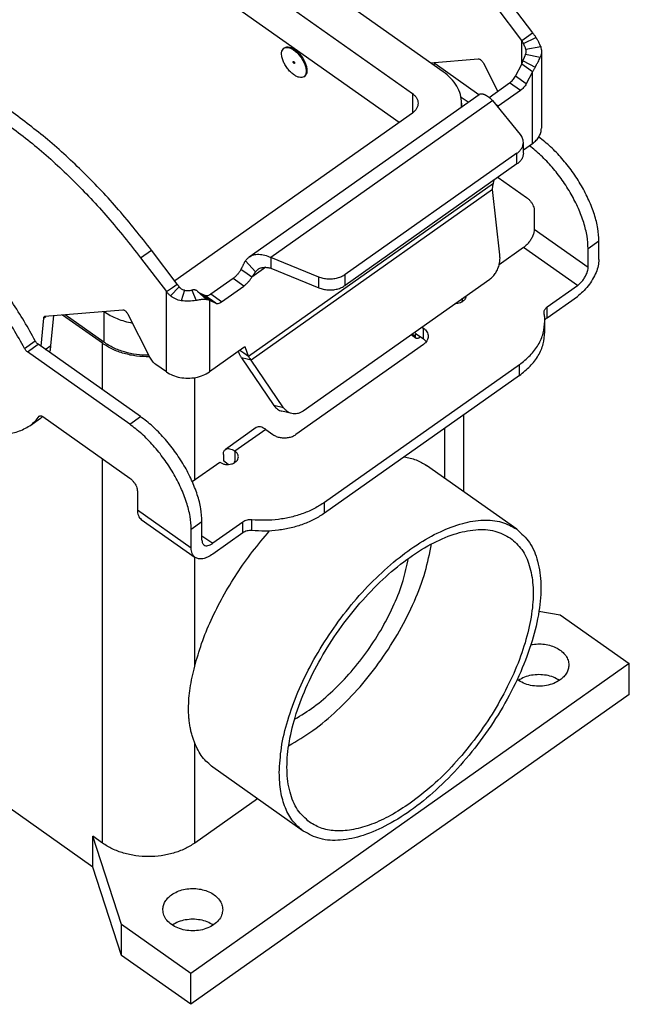
# Model space of a CAD drawing. Units: millimetres. Extents: x -67 to 230, y 259 to 469.
# Drawn here: x 181 to 209, y 328 to 373 of the extents above; entities that cross this region are included whole.
import ezdxf

# ---------------------------------------------------------------- set-up
doc = ezdxf.new("R2010")
doc.units = ezdxf.units.MM

# ---------------------------------------------------------------- blocks, each defined once
blk = doc.blocks.new('M7APE_10_32__2', base_point=(311.383, 656.202))
at = {"color": 7, "linetype": 'Continuous'}
for p, q in [((400.69, 741.97), (359.678, 770.97)), ((356.85, 768.97), (397.862, 739.97)), ((396.634, 737.303), (356.85, 765.435)), ((406.542, 748.664), (408.904, 745.546)), ((407.914, 744.846), (405.552, 747.964)), ((408.35, 745.154), (408.904, 745.546)), ((407.914, 744.846), (408.35, 745.154)), ((407.914, 742.661), (407.914, 744.846)), ((408.07, 744.563), (409.216, 745.132)), ((386.049, 744.127), (386.119, 744.177)), ((408.273, 743.572), (409.621, 743.305)), ((408.29, 744.058), (409.655, 744.277)), ((409.724, 743.838), (409.724, 736.767)), ((399.531, 742.79), (403.9, 743.156)), ((399.948, 742.703), (399.801, 742.599)), ((403.97, 739.859), (399.948, 742.703)), ((404.397, 742.747), (405.707, 740.164)), ((407.341, 741.571), (407.914, 742.661)), ((408.35, 742.353), (407.914, 742.661)), ((408.037, 742.985), (409.149, 742.383)), ((408.904, 741.961), (408.331, 740.871)), ((408.904, 741.961), (408.35, 742.353)), ((408.904, 735.367), (408.904, 741.961)), ((387.896, 741.514), (387.967, 741.564)), ((404.92, 739.607), (406.799, 740.936)), ((407.789, 740.236), (406.799, 740.936)), ((408.331, 740.871), (407.341, 741.571)), ((382.866, 724.936), (403.991, 739.874)), ((397.862, 739.97), (397.862, 738.17)), ((407.789, 740.236), (405.746, 738.791)), ((405.243, 739.31), (384.847, 724.888)), ((402.98, 739.159), (402.338, 739.613)), ((402.389, 739.07), (402.389, 738.741)), ((407.797, 736.182), (405.243, 739.31)), ((405.746, 738.791), (405.559, 738.923)), ((397.862, 738.17), (376.023, 722.728)), ((408.065, 734.485), (408.065, 735.475)), ((408.065, 734.774), (408.904, 735.367)), ((407.479, 734.475), (391.685, 723.306)), ((407.479, 733.485), (407.479, 734.475)), ((407.479, 733.485), (391.685, 722.316)), ((382.795, 715.802), (405.315, 731.726)), ((405.315, 731.726), (405.376, 731.997)), ((405.742, 732.256), (408.362, 730.403)), ((405.241, 731.124), (383.055, 715.436)), ((405.905, 725.131), (405.241, 731.124)), ((409.069, 729.196), (409.069, 727.487)), ((409.069, 727.487), (414.019, 723.987)), ((415.009, 726.396), (414.019, 725.696)), ((415.009, 724.687), (415.009, 726.396)), ((372.883, 724.864), (373.873, 725.564)), ((376.236, 722.446), (373.873, 725.564)), ((408.079, 725.797), (405.836, 724.211)), ((413.029, 722.297), (408.079, 725.797)), ((414.019, 723.987), (414.019, 725.696)), ((372.883, 724.864), (375.246, 721.746)), ((383.447, 723.57), (382.515, 724.563)), ((384.847, 724.888), (384.847, 724.333)), ((389.271, 723.082), (384.847, 724.888)), ((382.667, 723.375), (382.108, 723.771)), ((384.387, 723.983), (383.098, 723.071)), ((384.847, 724.333), (384.847, 723.898)), ((384.847, 723.898), (389.271, 722.092)), ((381.374, 722.958), (379.331, 721.513)), ((382.364, 722.258), (381.374, 722.958)), ((383.098, 723.071), (382.667, 723.375)), ((387.832, 710.774), (404.982, 722.901)), ((389.271, 722.092), (389.271, 723.082)), ((391.685, 722.316), (391.685, 723.306)), ((375.246, 721.746), (375.8, 722.138)), ((375.246, 714.367), (375.246, 721.746)), ((376.422, 722.184), (375.617, 721.374)), ((375.8, 722.138), (376.236, 722.446)), ((376.916, 721.873), (376.606, 720.908)), ((377.603, 721.885), (377.98, 720.932)), ((378.109, 721.769), (378.112, 721.766)), ((378.112, 721.766), (378.927, 721.013)), ((380.321, 720.813), (382.364, 722.258)), ((410.26, 720.339), (413.029, 722.297)), ((378.79, 721.383), (378.257, 721.641)), ((378.427, 721.511), (378.651, 721.353)), ((378.651, 721.353), (379.206, 720.961)), ((379.78, 720.683), (378.79, 721.383)), ((379.206, 720.961), (379.206, 714.367)), ((379.206, 720.961), (379.78, 720.683)), ((380.321, 720.813), (379.331, 721.513)), ((402.481, 720.849), (402.481, 721.133)), ((410.26, 719.349), (413.029, 721.307)), ((371.232, 720.056), (364.08, 719.456)), ((369.507, 719.912), (369.507, 717.092)), ((410.26, 719.349), (410.26, 720.339)), ((363.948, 719.304), (363.707, 716.729)), ((363.948, 719.304), (364.174, 719.464)), ((364.639, 716.801), (364.893, 719.524)), ((369.365, 716.992), (365.689, 719.591)), ((369.507, 717.092), (365.942, 719.612)), ((373.725, 715.711), (371.729, 719.647)), ((410.04, 718.037), (410.04, 719.027)), ((398.738, 718.486), (398.875, 718.389)), ((398.875, 717.399), (398.875, 718.389)), ((362.2, 716.52), (363.19, 717.22)), ((398.206, 717.45), (397.74, 717.78)), ((398.142, 717.608), (397.819, 717.836)), ((398.189, 717.88), (398.142, 717.847)), ((398.142, 717.608), (398.142, 717.847)), ((398.212, 717.868), (398.875, 717.399)), ((398.61, 717.586), (398.495, 717.505)), ((362.471, 716.203), (363.461, 716.903)), ((372.865, 710.253), (363.461, 716.903)), ((364.122, 716.435), (364.639, 716.801)), ((369.365, 712.728), (369.365, 716.992)), ((382.364, 716.601), (379.206, 714.367)), ((382.015, 716.354), (382.36, 716.11)), ((382.535, 716.59), (382.464, 716.64)), ((382.795, 715.802), (382.535, 716.59)), ((398.875, 716.889), (387.161, 708.605)), ((371.876, 709.553), (362.471, 716.203)), ((382.66, 715.531), (382.158, 715.652)), ((382.158, 715.652), (385.126, 711.287)), ((382.36, 716.11), (382.795, 715.802)), ((383.055, 715.436), (382.66, 715.531)), ((386.023, 711.071), (383.055, 715.436)), ((375.246, 714.367), (374.28, 715.051)), ((407.697, 715.027), (389.794, 702.367)), ((407.697, 714.037), (407.697, 715.027)), ((377.851, 704.422), (377.851, 713.837)), ((407.697, 714.037), (389.794, 701.377)), ((386.023, 711.071), (385.126, 711.287)), ((362.685, 709.409), (363.675, 710.109)), ((363.567, 710.279), (363.634, 710.326)), ((363.885, 710.253), (371.876, 704.603)), ((371.876, 709.553), (372.865, 710.253)), ((386.766, 710.534), (385.869, 710.75)), ((402.589, 703.336), (402.589, 710.425)), ((383.51, 709.238), (380.682, 707.238)), ((384.376, 709.074), (381.548, 707.074)), ((384.376, 709.074), (385.039, 708.605)), ((400.832, 704.579), (400.832, 709.182)), ((369.365, 671.03), (369.365, 706.378)), ((380.487, 706.764), (380.487, 706.171)), ((381.575, 707.055), (381.548, 707.074)), ((381.575, 706.066), (381.575, 707.055)), ((377.633, 704.269), (380.16, 706.055)), ((380.941, 705.85), (380.487, 706.171)), ((381.524, 706.097), (381.477, 706.064)), ((381.477, 706.064), (381.477, 705.995)), ((381.575, 706.066), (381.548, 706.084)), ((407.465, 699.888), (399.156, 705.763)), ((372.583, 703.396), (372.583, 701.687)), ((389.794, 701.377), (389.794, 702.367)), ((372.583, 701.687), (377.532, 698.187)), ((372.946, 700.801), (377.896, 697.301)), ((377.532, 699.896), (378.522, 700.596)), ((378.522, 698.887), (378.522, 700.596)), ((382.282, 700.555), (379.512, 698.597)), ((382.282, 699.566), (382.282, 700.555)), ((383.116, 699.767), (383.116, 700.757)), ((377.532, 698.187), (377.532, 699.896)), ((378.522, 699.297), (379.512, 698.597)), ((382.282, 699.566), (379.512, 697.607)), ((377.851, 687.289), (377.851, 697.333)), ((368.481, 668.827), (329.237, 696.577)), ((409.496, 692.347), (411.438, 692.03)), ((411.438, 692.03), (417.802, 687.53)), ((417.802, 687.53), (377.497, 659.03)), ((417.802, 684.702), (417.802, 687.53)), ((417.802, 684.702), (377.497, 656.202)), ((377.851, 671.03), (377.851, 680.227)), ((387.835, 672.128), (379.526, 678.003)), ((383.619, 675.109), (377.851, 671.03)), ((368.481, 668.827), (368.481, 671.655)), ((369.365, 671.03), (368.481, 671.655)), ((371.133, 663.53), (368.481, 671.655)), ((371.133, 660.702), (368.481, 668.827)), ((371.133, 660.702), (371.133, 663.53)), ((377.497, 659.03), (371.133, 663.53)), ((377.497, 656.202), (371.133, 660.702)), ((377.497, 656.202), (377.497, 659.03))]:
    blk.add_line(p, q, dxfattribs=at)
for points, knots in [([(408.904, 745.546), (408.933, 745.513), (408.989, 745.447), (409.069, 745.344), (409.145, 745.24), (409.193, 745.168), (409.216, 745.132)], [0, 0, 0, 0, 0.1304891, 0.2604878, 0.3899727, 0.5189279, 0.5189279, 0.5189279, 0.5189279]), ([(408.07, 744.563), (408.059, 744.588), (408.035, 744.636), (407.997, 744.707), (407.957, 744.778), (407.929, 744.823), (407.914, 744.846)], [0, 0, 0, 0, 0.0808924, 0.1617308, 0.2424948, 0.3231616, 0.3231616, 0.3231616, 0.3231616]), ([(408.29, 744.058), (408.276, 744.097), (408.248, 744.177), (408.204, 744.278), (408.166, 744.362), (408.14, 744.417), (408.119, 744.462), (408.105, 744.491), (408.094, 744.514), (408.087, 744.528), (408.083, 744.538), (408.079, 744.546), (408.074, 744.555), (408.072, 744.561), (408.07, 744.563)], [0, 0, 0, 0, 0.124417, 0.2557505, 0.3279993, 0.4018665, 0.4397577, 0.4766223, 0.4995222, 0.5141439, 0.5235279, 0.5329115, 0.5421031, 0.551674, 0.551674, 0.551674, 0.551674]), ([(409.655, 744.277), (409.629, 744.348), (409.579, 744.488), (409.495, 744.66), (409.42, 744.798), (409.367, 744.889), (409.323, 744.962), (409.294, 745.01), (409.27, 745.048), (409.252, 745.076), (409.235, 745.103), (409.223, 745.122), (409.216, 745.132)], [0, 0, 0, 0, 0.226701, 0.4469821, 0.5728088, 0.6983311, 0.7619421, 0.8295653, 0.8673967, 0.8963532, 0.9266273, 0.9638285, 0.9638285, 0.9638285, 0.9638285]), ([(387.896, 741.514), (387.83, 741.483), (387.688, 741.415), (387.423, 741.452), (387.143, 741.568), (386.852, 741.768), (386.569, 742.035), (386.312, 742.354), (386.097, 742.702), (385.94, 743.058), (385.848, 743.4), (385.832, 743.702), (385.885, 743.964), (385.997, 744.076), (386.049, 744.127)], [0, 0, 0, 0, 0.214113, 0.464665, 0.768153, 1.123075, 1.517154, 1.932161, 2.347167, 2.741246, 3.096168, 3.399656, 3.650209, 3.864321, 3.864321, 3.864321, 3.864321]), ([(386.049, 744.127), (386.107, 744.157), (386.234, 744.22), (386.47, 744.2), (386.723, 744.113), (386.885, 744.009), (386.972, 743.952)], [0, 0, 0, 0, 0.194625, 0.4176319, 0.6836869, 0.9940501, 0.9940501, 0.9940501, 0.9940501]), ([(386.119, 744.177), (386.185, 744.209), (386.327, 744.277), (386.592, 744.239), (386.872, 744.123), (387.163, 743.923), (387.446, 743.656), (387.703, 743.338), (387.918, 742.989), (388.075, 742.633), (388.167, 742.292), (388.183, 741.989), (388.13, 741.727), (388.018, 741.616), (387.967, 741.564)], [0, 0, 0, 0, 0.214113, 0.464665, 0.768153, 1.123075, 1.517154, 1.932161, 2.347167, 2.741246, 3.096168, 3.399656, 3.650209, 3.864321, 3.864321, 3.864321, 3.864321]), ([(386.972, 743.952), (387.077, 743.869), (387.294, 743.697), (387.569, 743.375), (387.805, 743.018), (387.982, 742.647), (388.089, 742.287), (388.115, 741.966), (388.066, 741.687), (387.949, 741.569), (387.896, 741.514)], [0, 0, 0, 0, 0.399692, 0.828723, 1.26387, 1.681081, 2.058788, 2.381731, 2.646563, 2.870495, 2.870495, 2.870495, 2.870495]), ([(408.037, 742.985), (408.039, 742.992), (408.044, 743.005), (408.051, 743.025), (408.057, 743.043), (408.067, 743.069), (408.078, 743.1), (408.098, 743.152), (408.124, 743.215), (408.156, 743.292), (408.188, 743.367), (408.218, 743.439), (408.247, 743.507), (408.264, 743.551), (408.273, 743.572)], [0, 0, 0, 0, 0.0241669, 0.0398942, 0.0650878, 0.0803108, 0.1249613, 0.1624939, 0.2466289, 0.3297647, 0.412147, 0.4922969, 0.5644503, 0.632961, 0.632961, 0.632961, 0.632961]), ([(408.273, 743.572), (408.288, 743.615), (408.318, 743.702), (408.322, 743.793), (408.324, 743.838)], [0, 0, 0, 0, 0.1376903, 0.2729364, 0.2729364, 0.2729364, 0.2729364]), ([(408.324, 743.838), (408.323, 743.875), (408.32, 743.95), (408.3, 744.022), (408.29, 744.058)], [0, 0, 0, 0, 0.1105997, 0.2225504, 0.2225504, 0.2225504, 0.2225504]), ([(409.724, 743.838), (409.72, 743.748), (409.711, 743.565), (409.651, 743.392), (409.621, 743.305)], [0, 0, 0, 0, 0.2704922, 0.5458728, 0.5458728, 0.5458728, 0.5458728]), ([(409.655, 744.277), (409.675, 744.205), (409.715, 744.061), (409.721, 743.912), (409.724, 743.838)], [0, 0, 0, 0, 0.2239013, 0.4451008, 0.4451008, 0.4451008, 0.4451008]), ([(387.043, 742.771), (387.042, 742.761), (387.041, 742.745), (387.016, 742.73), (386.987, 742.739), (386.957, 742.76), (386.93, 742.791), (386.91, 742.827), (386.9, 742.861), (386.902, 742.892), (386.923, 742.911), (386.94, 742.906), (386.949, 742.904)], [0, 0, 0, 0, 0.0261003, 0.0478423, 0.0755669, 0.1124009, 0.1550068, 0.1976127, 0.2344468, 0.2621714, 0.2839133, 0.3100137, 0.3100137, 0.3100137, 0.3100137]), ([(386.949, 742.904), (386.953, 742.902), (386.961, 742.899), (386.968, 742.894), (386.972, 742.891)], [0, 0, 0, 0, 0.01271822, 0.02679951, 0.02679951, 0.02679951, 0.02679951]), ([(386.972, 742.891), (386.982, 742.884), (387.001, 742.867), (387.023, 742.836), (387.039, 742.804), (387.042, 742.781), (387.043, 742.771)], [0, 0, 0, 0, 0.0365144, 0.0755222, 0.112616, 0.1439478, 0.1439478, 0.1439478, 0.1439478]), ([(399.948, 742.703), (399.926, 742.719), (399.881, 742.753), (399.843, 742.793), (399.823, 742.814)], [0, 0, 0, 0, 0.0813579, 0.1677269, 0.1677269, 0.1677269, 0.1677269]), ([(403.9, 743.156), (403.927, 743.155), (403.986, 743.152), (404.075, 743.11), (404.166, 743.046), (404.253, 742.96), (404.334, 742.86), (404.376, 742.785), (404.397, 742.747)], [0, 0, 0, 0, 0.0797197, 0.1761364, 0.2883837, 0.4123992, 0.5423699, 0.6717215, 0.6717215, 0.6717215, 0.6717215]), ([(407.914, 742.661), (407.925, 742.687), (407.947, 742.74), (407.978, 742.821), (408.008, 742.902), (408.027, 742.957), (408.037, 742.985)], [0, 0, 0, 0, 0.0861712, 0.1726211, 0.2593327, 0.3462897, 0.3462897, 0.3462897, 0.3462897]), ([(409.149, 742.383), (409.154, 742.394), (409.165, 742.415), (409.182, 742.447), (409.199, 742.478), (409.222, 742.52), (409.25, 742.571), (409.295, 742.652), (409.35, 742.753), (409.432, 742.903), (409.527, 743.085), (409.59, 743.232), (409.621, 743.305)], [0, 0, 0, 0, 0.034829, 0.071568, 0.108581, 0.143029, 0.21307, 0.284726, 0.420584, 0.558161, 0.797386, 1.036199, 1.036199, 1.036199, 1.036199]), ([(402.389, 739.07), (402.367, 739.341), (402.322, 739.891), (401.965, 740.672), (401.425, 741.393), (400.941, 741.774), (400.69, 741.97)], [0, 0, 0, 0, 0.807832, 1.645001, 2.533831, 3.485946, 3.485946, 3.485946, 3.485946]), ([(409.149, 742.383), (409.13, 742.347), (409.092, 742.275), (409.032, 742.169), (408.969, 742.064), (408.926, 741.995), (408.904, 741.961)], [0, 0, 0, 0, 0.1222058, 0.2443491, 0.366411, 0.4883704, 0.4883704, 0.4883704, 0.4883704]), ([(406.799, 740.936), (406.851, 740.976), (406.959, 741.059), (407.102, 741.213), (407.233, 741.383), (407.305, 741.508), (407.341, 741.571)], [0, 0, 0, 0, 0.1975938, 0.408627, 0.6259602, 0.8419088, 0.8419088, 0.8419088, 0.8419088]), ([(408.331, 740.871), (408.295, 740.808), (408.223, 740.683), (408.092, 740.513), (407.949, 740.359), (407.841, 740.276), (407.789, 740.236)], [0, 0, 0, 0, 0.2159486, 0.4332818, 0.6443149, 0.8419088, 0.8419088, 0.8419088, 0.8419088]), ([(397.862, 739.97), (397.939, 739.909), (398.09, 739.791), (398.257, 739.567), (398.368, 739.325), (398.382, 739.154), (398.389, 739.07)], [0, 0, 0, 0, 0.295484, 0.571328, 0.831139, 1.081845, 1.081845, 1.081845, 1.081845]), ([(403.991, 739.874), (404.025, 739.893), (404.094, 739.931), (404.2, 739.939), (404.289, 739.931), (404.362, 739.916), (404.437, 739.893), (404.549, 739.849), (404.695, 739.771), (404.875, 739.647), (405.061, 739.493), (405.181, 739.373), (405.243, 739.31)], [0, 0, 0, 0, 0.112719, 0.236505, 0.310232, 0.379688, 0.460019, 0.546494, 0.738869, 0.95658, 1.199237, 1.464428, 1.464428, 1.464428, 1.464428]), ([(398.389, 739.07), (398.382, 738.987), (398.368, 738.816), (398.257, 738.574), (398.09, 738.35), (397.939, 738.232), (397.862, 738.17)], [0, 0, 0, 0, 0.250707, 0.510517, 0.786361, 1.081845, 1.081845, 1.081845, 1.081845]), ([(402.368, 738.727), (402.374, 738.784), (402.386, 738.898), (402.388, 739.013), (402.389, 739.07)], [0, 0, 0, 0, 0.1724578, 0.3446132, 0.3446132, 0.3446132, 0.3446132]), ([(373.873, 725.564), (372.888, 726.814), (370.936, 729.289), (367.733, 732.671), (364.44, 735.736), (362.089, 737.496), (360.943, 738.353)], [0, 0, 0, 0, 4.773768, 9.448235, 13.959987, 18.251475, 18.251475, 18.251475, 18.251475]), ([(405.746, 738.791), (405.738, 738.785), (405.721, 738.773), (405.704, 738.762), (405.695, 738.756)], [0, 0, 0, 0, 0.03094967, 0.06153806, 0.06153806, 0.06153806, 0.06153806]), ([(359.954, 737.653), (361.1, 736.796), (363.45, 735.036), (366.743, 731.971), (369.946, 728.589), (371.898, 726.114), (372.883, 724.864)], [0, 0, 0, 0, 4.291488, 8.80324, 13.477707, 18.251475, 18.251475, 18.251475, 18.251475]), ([(408.904, 735.367), (409.025, 735.462), (409.259, 735.646), (409.52, 735.994), (409.692, 736.371), (409.714, 736.637), (409.724, 736.767)], [0, 0, 0, 0, 0.459642, 0.888732, 1.292882, 1.68287, 1.68287, 1.68287, 1.68287]), ([(407.479, 734.475), (407.566, 734.542), (407.733, 734.674), (407.919, 734.922), (408.042, 735.192), (408.058, 735.381), (408.065, 735.475)], [0, 0, 0, 0, 0.328316, 0.634809, 0.923487, 1.20205, 1.20205, 1.20205, 1.20205]), ([(408.065, 735.475), (408.052, 735.6), (408.025, 735.859), (407.875, 736.072), (407.797, 736.182)], [0, 0, 0, 0, 0.3723154, 0.7676087, 0.7676087, 0.7676087, 0.7676087]), ([(415.009, 726.396), (414.986, 726.785), (414.937, 727.61), (414.602, 728.872), (414.096, 730.189), (413.412, 731.514), (412.583, 732.799), (411.633, 733.994), (410.61, 735.069), (409.85, 735.669), (409.481, 735.96)], [0, 0, 0, 0, 1.167218, 2.473561, 3.894507, 5.395784, 6.937228, 8.475947, 9.96923, 11.377473, 11.377473, 11.377473, 11.377473]), ([(408.065, 734.485), (408.058, 734.391), (408.042, 734.202), (407.919, 733.932), (407.733, 733.684), (407.566, 733.552), (407.479, 733.485)], [0, 0, 0, 0, 0.278563, 0.567242, 0.873735, 1.20205, 1.20205, 1.20205, 1.20205]), ([(414.019, 725.696), (413.997, 726.079), (413.95, 726.891), (413.624, 728.133), (413.132, 729.43), (412.466, 730.736), (411.657, 732.007), (410.729, 733.194), (409.727, 734.267), (408.981, 734.872), (408.619, 735.166)], [0, 0, 0, 0, 1.149186, 2.433745, 3.830455, 5.30678, 6.82449, 8.342619, 9.820175, 11.218846, 11.218846, 11.218846, 11.218846]), ([(405.241, 731.124), (405.24, 731.177), (405.24, 731.281), (405.253, 731.435), (405.276, 731.584), (405.302, 731.679), (405.315, 731.726)], [0, 0, 0, 0, 0.1580668, 0.3125443, 0.4628726, 0.6087258, 0.6087258, 0.6087258, 0.6087258]), ([(408.362, 730.403), (408.425, 730.354), (408.555, 730.251), (408.721, 730.06), (408.866, 729.848), (408.977, 729.625), (409.052, 729.407), (409.064, 729.263), (409.069, 729.196)], [0, 0, 0, 0, 0.238866, 0.495095, 0.755998, 1.00831, 1.23984, 1.441336, 1.441336, 1.441336, 1.441336]), ([(409.069, 727.487), (409.062, 727.393), (409.045, 727.191), (408.939, 726.886), (408.785, 726.574), (408.581, 726.277), (408.349, 726.01), (408.167, 725.866), (408.079, 725.797)], [0, 0, 0, 0, 0.282094, 0.606236, 0.959472, 1.324737, 1.683457, 2.01787, 2.01787, 2.01787, 2.01787]), ([(382.108, 723.771), (382.112, 723.78), (382.122, 723.799), (382.136, 723.828), (382.15, 723.857), (382.168, 723.894), (382.19, 723.94), (382.224, 724.012), (382.267, 724.101), (382.317, 724.203), (382.367, 724.302), (382.408, 724.38), (382.442, 724.44), (382.463, 724.476), (382.479, 724.504), (382.492, 724.526), (382.504, 724.545), (382.512, 724.558), (382.515, 724.563)], [0, 0, 0, 0, 0.0303411, 0.0634448, 0.0977875, 0.1261452, 0.1876399, 0.2490209, 0.3666558, 0.4828595, 0.5914638, 0.6979406, 0.7484726, 0.7975896, 0.8236357, 0.8453243, 0.873274, 0.8916299, 0.8916299, 0.8916299, 0.8916299]), ([(382.515, 724.563), (382.541, 724.602), (382.589, 724.674), (382.676, 724.773), (382.766, 724.861), (382.833, 724.912), (382.866, 724.936)], [0, 0, 0, 0, 0.1379474, 0.2605094, 0.3939756, 0.5143148, 0.5143148, 0.5143148, 0.5143148]), ([(382.866, 724.936), (382.923, 724.973), (383.05, 725.054), (383.261, 725.13), (383.502, 725.177), (383.844, 725.19), (384.313, 725.115), (384.663, 724.966), (384.847, 724.888)], [0, 0, 0, 0, 0.204161, 0.451712, 0.667159, 0.937395, 1.47573, 2.074626, 2.074626, 2.074626, 2.074626]), ([(404.982, 722.901), (405.084, 722.983), (405.291, 723.151), (405.537, 723.483), (405.732, 723.86), (405.863, 724.273), (405.93, 724.702), (405.914, 724.989), (405.905, 725.131)], [0, 0, 0, 0, 0.388827, 0.799071, 1.225325, 1.659896, 2.09399, 2.518874, 2.518874, 2.518874, 2.518874]), ([(415.009, 724.687), (414.994, 724.499), (414.961, 724.095), (414.749, 723.485), (414.44, 722.862), (414.033, 722.268), (413.568, 721.732), (413.205, 721.446), (413.029, 721.307)], [0, 0, 0, 0, 0.564188, 1.212472, 1.918944, 2.649474, 3.366915, 4.03574, 4.03574, 4.03574, 4.03574]), ([(363.19, 717.22), (362.861, 717.823), (362.197, 719.034), (361.076, 720.785), (359.873, 722.491), (358.997, 723.572), (358.559, 724.111)], [0, 0, 0, 0, 2.059031, 4.142828, 6.234398, 8.316596, 8.316596, 8.316596, 8.316596]), ([(382.108, 723.771), (382.057, 723.691), (381.954, 723.53), (381.775, 723.313), (381.584, 723.118), (381.443, 723.01), (381.374, 722.958)], [0, 0, 0, 0, 0.285675, 0.569609, 0.844156, 1.102299, 1.102299, 1.102299, 1.102299]), ([(383.098, 723.071), (383.102, 723.077), (383.11, 723.088), (383.123, 723.106), (383.134, 723.121), (383.15, 723.144), (383.169, 723.17), (383.199, 723.214), (383.236, 723.267), (383.281, 723.332), (383.324, 723.396), (383.359, 723.447), (383.387, 723.487), (383.404, 723.511), (383.417, 723.53), (383.427, 723.542), (383.437, 723.556), (383.443, 723.565), (383.447, 723.57)], [0, 0, 0, 0, 0.0229897, 0.0402684, 0.0654228, 0.0805303, 0.1232371, 0.1608685, 0.2413604, 0.3193101, 0.3967609, 0.4708897, 0.5069764, 0.5421745, 0.5586916, 0.5762785, 0.5893537, 0.6091838, 0.6091838, 0.6091838, 0.6091838]), ([(383.447, 723.57), (383.464, 723.591), (383.496, 723.634), (383.552, 723.693), (383.611, 723.746), (383.653, 723.778), (383.674, 723.793)], [0, 0, 0, 0, 0.0805614, 0.1607548, 0.2433366, 0.3191584, 0.3191584, 0.3191584, 0.3191584]), ([(383.674, 723.793), (383.71, 723.816), (383.789, 723.867), (383.92, 723.923), (384.063, 723.962), (384.214, 723.983), (384.368, 723.986), (384.522, 723.973), (384.681, 723.945), (384.788, 723.915), (384.847, 723.898)], [0, 0, 0, 0, 0.129474, 0.280857, 0.425016, 0.573783, 0.737859, 0.886461, 1.036647, 1.220267, 1.220267, 1.220267, 1.220267]), ([(413.029, 722.297), (413.117, 722.366), (413.299, 722.51), (413.531, 722.777), (413.734, 723.074), (413.889, 723.386), (413.995, 723.691), (414.012, 723.893), (414.019, 723.987)], [0, 0, 0, 0, 0.334413, 0.693133, 1.058398, 1.411634, 1.735776, 2.01787, 2.01787, 2.01787, 2.01787]), ([(362.2, 716.52), (361.871, 717.123), (361.207, 718.334), (360.086, 720.085), (358.883, 721.791), (358.007, 722.872), (357.569, 723.411)], [0, 0, 0, 0, 2.059031, 4.142828, 6.234398, 8.316596, 8.316596, 8.316596, 8.316596]), ([(382.364, 722.258), (382.433, 722.31), (382.574, 722.418), (382.764, 722.613), (382.944, 722.83), (383.047, 722.991), (383.098, 723.071)], [0, 0, 0, 0, 0.258143, 0.532689, 0.816623, 1.102299, 1.102299, 1.102299, 1.102299]), ([(391.685, 723.306), (391.574, 723.238), (391.346, 723.096), (390.952, 722.966), (390.531, 722.892), (390.098, 722.887), (389.67, 722.942), (389.403, 723.036), (389.271, 723.082)], [0, 0, 0, 0, 0.390493, 0.804116, 1.233389, 1.668805, 2.100109, 2.517545, 2.517545, 2.517545, 2.517545]), ([(375.617, 721.374), (375.585, 721.403), (375.519, 721.462), (375.425, 721.554), (375.333, 721.648), (375.275, 721.714), (375.246, 721.746)], [0, 0, 0, 0, 0.1320678, 0.2638128, 0.3951824, 0.5261309, 0.5261309, 0.5261309, 0.5261309]), ([(376.236, 722.446), (376.25, 722.424), (376.279, 722.378), (376.325, 722.312), (376.372, 722.247), (376.405, 722.205), (376.422, 722.184)], [0, 0, 0, 0, 0.0805438, 0.1609362, 0.2411464, 0.3211405, 0.3211405, 0.3211405, 0.3211405]), ([(376.916, 721.873), (376.869, 721.884), (376.771, 721.906), (376.659, 721.966), (376.578, 722.026), (376.531, 722.066), (376.496, 722.1), (376.475, 722.122), (376.458, 722.141), (376.446, 722.154), (376.434, 722.169), (376.426, 722.179), (376.422, 722.184)], [0, 0, 0, 0, 0.1453959, 0.2984862, 0.3768783, 0.4484064, 0.4832897, 0.5230645, 0.5391577, 0.5602625, 0.5762051, 0.5973531, 0.5973531, 0.5973531, 0.5973531]), ([(376.916, 721.873), (377.031, 721.86), (377.261, 721.834), (377.489, 721.868), (377.603, 721.885)], [0, 0, 0, 0, 0.3454826, 0.6899071, 0.6899071, 0.6899071, 0.6899071]), ([(378.07, 721.805), (378.068, 721.808), (378.062, 721.813), (378.053, 721.821), (378.043, 721.828), (378.03, 721.837), (378.013, 721.848), (377.984, 721.864), (377.942, 721.881), (377.888, 721.894), (377.824, 721.902), (377.752, 721.904), (377.676, 721.898), (377.626, 721.889), (377.603, 721.885)], [0, 0, 0, 0, 0.0099727, 0.0232744, 0.0360255, 0.046959, 0.070553, 0.096163, 0.1465041, 0.2061868, 0.2629332, 0.3379606, 0.4215689, 0.4912419, 0.4912419, 0.4912419, 0.4912419]), ([(378.07, 721.805), (378.073, 721.802), (378.08, 721.796), (378.089, 721.787), (378.099, 721.778), (378.106, 721.772), (378.109, 721.769)], [0, 0, 0, 0, 0.01309795, 0.02652116, 0.03977103, 0.05295412, 0.05295412, 0.05295412, 0.05295412]), ([(378.112, 721.766), (378.139, 721.742), (378.19, 721.696), (378.268, 721.631), (378.346, 721.569), (378.4, 721.531), (378.427, 721.511)], [0, 0, 0, 0, 0.1066173, 0.206114, 0.3058791, 0.4054143, 0.4054143, 0.4054143, 0.4054143]), ([(389.271, 722.092), (389.403, 722.046), (389.67, 721.952), (390.098, 721.897), (390.531, 721.902), (390.952, 721.976), (391.346, 722.106), (391.574, 722.248), (391.685, 722.316)], [0, 0, 0, 0, 0.417435, 0.848739, 1.284155, 1.713428, 2.127051, 2.517545, 2.517545, 2.517545, 2.517545]), ([(376.606, 720.908), (376.516, 720.926), (376.336, 720.962), (376.118, 721.049), (375.954, 721.134), (375.854, 721.195), (375.78, 721.245), (375.734, 721.279), (375.698, 721.307), (375.672, 721.328), (375.644, 721.351), (375.627, 721.366), (375.617, 721.374)], [0, 0, 0, 0, 0.274533, 0.552183, 0.69855, 0.829151, 0.901795, 0.968009, 1.000038, 1.037547, 1.070701, 1.107158, 1.107158, 1.107158, 1.107158]), ([(377.98, 720.932), (377.752, 720.897), (377.295, 720.829), (376.836, 720.881), (376.606, 720.908)], [0, 0, 0, 0, 0.688849, 1.379814, 1.379814, 1.379814, 1.379814]), ([(378.927, 721.013), (378.923, 721.014), (378.916, 721.015), (378.905, 721.018), (378.893, 721.02), (378.878, 721.022), (378.858, 721.024), (378.827, 721.028), (378.786, 721.03), (378.716, 721.031), (378.621, 721.027), (378.522, 721.018), (378.43, 721.008), (378.346, 720.996), (378.238, 720.979), (378.114, 720.958), (378.024, 720.94), (377.98, 720.932)], [0, 0, 0, 0, 0.0111488, 0.022382, 0.0338151, 0.0453239, 0.0694469, 0.0929126, 0.1392598, 0.194891, 0.3005329, 0.4239479, 0.4932099, 0.5781299, 0.68017, 0.8208624, 0.9549134, 0.9549134, 0.9549134, 0.9549134]), ([(379.331, 721.513), (379.281, 721.48), (379.188, 721.419), (379.042, 721.365), (378.906, 721.345), (378.826, 721.37), (378.79, 721.383)], [0, 0, 0, 0, 0.1782911, 0.3336223, 0.4659057, 0.5805494, 0.5805494, 0.5805494, 0.5805494]), ([(379.206, 720.961), (379.184, 720.964), (379.138, 720.971), (379.07, 720.984), (378.999, 720.997), (378.951, 721.008), (378.927, 721.013)], [0, 0, 0, 0, 0.0675589, 0.1374557, 0.209646, 0.2840839, 0.2840839, 0.2840839, 0.2840839]), ([(379.78, 720.683), (379.816, 720.67), (379.896, 720.645), (380.032, 720.665), (380.178, 720.719), (380.271, 720.78), (380.321, 720.813)], [0, 0, 0, 0, 0.1146437, 0.2469271, 0.4022584, 0.5805494, 0.5805494, 0.5805494, 0.5805494]), ([(402.774, 721.339), (402.767, 721.276), (402.753, 721.148), (402.643, 720.973), (402.481, 720.827), (402.272, 720.717), (402.031, 720.645), (401.86, 720.636), (401.773, 720.632)], [0, 0, 0, 0, 0.186358, 0.384239, 0.600626, 0.836571, 1.08821, 1.348449, 1.348449, 1.348449, 1.348449]), ([(402.481, 720.849), (402.483, 720.848), (402.485, 720.846), (402.487, 720.845), (402.489, 720.844)], [0, 0, 0, 0, 0.004326801, 0.008646372, 0.008646372, 0.008646372, 0.008646372]), ([(402.774, 721.34), (402.774, 721.34), (402.774, 721.339), (402.774, 721.339), (402.774, 721.339)], [0, 0, 0, 0, 0.000590283, 0.001180565, 0.001180565, 0.001180565, 0.001180565]), ([(369.518, 719.912), (369.707, 719.79), (370.091, 719.54), (370.729, 719.249), (371.411, 719.009), (371.889, 718.906), (372.131, 718.854)], [0, 0, 0, 0, 0.673723, 1.374036, 2.097304, 2.838721, 2.838721, 2.838721, 2.838721]), ([(371.729, 719.647), (371.707, 719.685), (371.665, 719.76), (371.585, 719.86), (371.497, 719.946), (371.406, 720.01), (371.318, 720.052), (371.259, 720.055), (371.232, 720.056)], [0, 0, 0, 0, 0.1293515, 0.2593223, 0.3833378, 0.495585, 0.5920018, 0.6717215, 0.6717215, 0.6717215, 0.6717215]), ([(409.967, 719.839), (409.971, 719.885), (409.978, 719.98), (410.04, 720.115), (410.133, 720.239), (410.216, 720.305), (410.26, 720.339)], [0, 0, 0, 0, 0.1392814, 0.2836208, 0.4368674, 0.6010252, 0.6010252, 0.6010252, 0.6010252]), ([(364.011, 719.432), (363.995, 719.416), (363.959, 719.381), (363.952, 719.331), (363.948, 719.304)], [0, 0, 0, 0, 0.0675253, 0.1467109, 0.1467109, 0.1467109, 0.1467109]), ([(364.08, 719.456), (364.068, 719.455), (364.043, 719.451), (364.022, 719.438), (364.011, 719.432)], [0, 0, 0, 0, 0.0380827, 0.07408568, 0.07408568, 0.07408568, 0.07408568]), ([(407.697, 715.027), (408.043, 715.298), (408.711, 715.824), (409.455, 716.818), (409.948, 717.895), (410.01, 718.654), (410.04, 719.027)], [0, 0, 0, 0, 1.313262, 2.539235, 3.69395, 4.808201, 4.808201, 4.808201, 4.808201]), ([(409.975, 719.749), (409.973, 719.764), (409.968, 719.793), (409.967, 719.824), (409.967, 719.839)], [0, 0, 0, 0, 0.04543107, 0.09067819, 0.09067819, 0.09067819, 0.09067819]), ([(410.04, 719.027), (410.038, 719.148), (410.032, 719.39), (409.994, 719.629), (409.975, 719.749)], [0, 0, 0, 0, 0.361977, 0.7254255, 0.7254255, 0.7254255, 0.7254255]), ([(410.039, 719.113), (410.068, 719.157), (410.129, 719.248), (410.215, 719.314), (410.26, 719.349)], [0, 0, 0, 0, 0.1564793, 0.3243595, 0.3243595, 0.3243595, 0.3243595]), ([(398.875, 718.389), (398.94, 718.338), (399.065, 718.239), (399.205, 718.053), (399.297, 717.851), (399.309, 717.709), (399.315, 717.639)], [0, 0, 0, 0, 0.2462366, 0.4761065, 0.6926156, 0.9015377, 0.9015377, 0.9015377, 0.9015377]), ([(363.461, 716.903), (363.435, 716.923), (363.381, 716.965), (363.31, 717.041), (363.244, 717.126), (363.208, 717.189), (363.19, 717.22)], [0, 0, 0, 0, 0.0987374, 0.2041886, 0.3127906, 0.4207078, 0.4207078, 0.4207078, 0.4207078]), ([(398.154, 717.879), (398.151, 717.875), (398.142, 717.866), (398.142, 717.854), (398.142, 717.847)], [0, 0, 0, 0, 0.01585718, 0.035214, 0.035214, 0.035214, 0.035214]), ([(398.206, 717.45), (398.188, 717.47), (398.146, 717.514), (398.143, 717.575), (398.142, 717.608)], [0, 0, 0, 0, 0.0792859, 0.17607, 0.17607, 0.17607, 0.17607]), ([(398.212, 717.868), (398.207, 717.871), (398.197, 717.878), (398.181, 717.883), (398.166, 717.884), (398.158, 717.881), (398.154, 717.879)], [0, 0, 0, 0, 0.0193977, 0.03602614, 0.04996406, 0.06212812, 0.06212812, 0.06212812, 0.06212812]), ([(398.495, 717.505), (398.468, 717.487), (398.417, 717.454), (398.338, 717.427), (398.264, 717.421), (398.225, 717.441), (398.206, 717.45)], [0, 0, 0, 0, 0.0969885, 0.1801307, 0.2498203, 0.3106406, 0.3106406, 0.3106406, 0.3106406]), ([(399.315, 717.639), (399.309, 717.569), (399.297, 717.427), (399.205, 717.225), (399.065, 717.038), (398.94, 716.94), (398.875, 716.889)], [0, 0, 0, 0, 0.2089222, 0.4254312, 0.6553011, 0.9015377, 0.9015377, 0.9015377, 0.9015377]), ([(398.875, 717.399), (398.926, 717.361), (399.024, 717.286), (399.103, 717.19), (399.141, 717.144)], [0, 0, 0, 0, 0.1896888, 0.3696307, 0.3696307, 0.3696307, 0.3696307]), ([(407.697, 714.037), (408.043, 714.309), (408.711, 714.834), (409.455, 715.828), (409.948, 716.905), (410.01, 717.664), (410.04, 718.037)], [0, 0, 0, 0, 1.313262, 2.539235, 3.69395, 4.808201, 4.808201, 4.808201, 4.808201]), ([(362.471, 716.203), (362.445, 716.223), (362.391, 716.265), (362.32, 716.341), (362.254, 716.426), (362.218, 716.489), (362.2, 716.52)], [0, 0, 0, 0, 0.0987374, 0.2041886, 0.3127906, 0.4207078, 0.4207078, 0.4207078, 0.4207078]), ([(364.532, 716.146), (364.555, 716.252), (364.603, 716.468), (364.627, 716.688), (364.639, 716.801)], [0, 0, 0, 0, 0.3250506, 0.6645609, 0.6645609, 0.6645609, 0.6645609]), ([(373.706, 715.75), (373.305, 715.761), (372.512, 715.784), (371.365, 716.031), (370.295, 716.41), (369.669, 716.802), (369.365, 716.992)], [0, 0, 0, 0, 1.198364, 2.374983, 3.508411, 4.581995, 4.581995, 4.581995, 4.581995]), ([(373.634, 715.891), (373.253, 715.905), (372.499, 715.932), (371.408, 716.173), (370.391, 716.537), (369.796, 716.91), (369.507, 717.092)], [0, 0, 0, 0, 1.140954, 2.260547, 3.339065, 4.361223, 4.361223, 4.361223, 4.361223]), ([(382.509, 716.628), (382.499, 716.633), (382.48, 716.643), (382.443, 716.639), (382.403, 716.626), (382.378, 716.61), (382.364, 716.601)], [0, 0, 0, 0, 0.0304102, 0.065255, 0.1068261, 0.1553203, 0.1553203, 0.1553203, 0.1553203]), ([(382.535, 716.59), (382.532, 716.598), (382.526, 716.613), (382.514, 716.623), (382.509, 716.628)], [0, 0, 0, 0, 0.02424553, 0.04657848, 0.04657848, 0.04657848, 0.04657848]), ([(374.28, 715.051), (374.226, 715.093), (374.114, 715.179), (373.968, 715.339), (373.833, 715.516), (373.761, 715.646), (373.725, 715.711)], [0, 0, 0, 0, 0.2043946, 0.4228927, 0.6475795, 0.8699696, 0.8699696, 0.8699696, 0.8699696]), ([(382.158, 715.652), (382.116, 715.728), (382.035, 715.873), (381.955, 716.051), (381.904, 716.178), (381.886, 716.23), (381.876, 716.256)], [0, 0, 0, 0, 0.2583973, 0.4995588, 0.5844787, 0.6666227, 0.6666227, 0.6666227, 0.6666227]), ([(382.795, 715.802), (382.811, 715.775), (382.844, 715.716), (382.904, 715.627), (382.974, 715.532), (383.027, 715.469), (383.055, 715.436)], [0, 0, 0, 0, 0.0951969, 0.2024986, 0.3209722, 0.4495495, 0.4495495, 0.4495495, 0.4495495]), ([(350.693, 713.943), (351.229, 713.411), (352.274, 712.377), (353.954, 711.058), (355.627, 709.993), (357.264, 709.22), (358.828, 708.752), (360.277, 708.616), (361.605, 708.792), (362.333, 709.208), (362.685, 709.409)], [0, 0, 0, 0, 2.264092, 4.406552, 6.394201, 8.20317, 9.822833, 11.261217, 12.551611, 13.756807, 13.756807, 13.756807, 13.756807]), ([(375.246, 714.367), (375.435, 714.254), (375.826, 714.018), (376.506, 713.833), (377.226, 713.764), (377.946, 713.833), (378.626, 714.018), (379.017, 714.254), (379.206, 714.367)], [0, 0, 0, 0, 0.65976, 1.363436, 2.091263, 2.81909, 3.522766, 4.182526, 4.182526, 4.182526, 4.182526]), ([(385.126, 711.287), (385.175, 711.222), (385.271, 711.092), (385.452, 710.937), (385.651, 710.816), (385.796, 710.772), (385.869, 710.75)], [0, 0, 0, 0, 0.2458255, 0.4822199, 0.711577, 0.937164, 0.937164, 0.937164, 0.937164]), ([(386.766, 710.534), (386.694, 710.556), (386.548, 710.6), (386.349, 710.721), (386.168, 710.876), (386.072, 711.005), (386.023, 711.071)], [0, 0, 0, 0, 0.225587, 0.4549441, 0.6913384, 0.937164, 0.937164, 0.937164, 0.937164]), ([(362.685, 709.409), (362.848, 709.535), (363.177, 709.789), (363.436, 710.115), (363.567, 710.279)], [0, 0, 0, 0, 0.615442, 1.24301, 1.24301, 1.24301, 1.24301]), ([(363.567, 710.279), (363.572, 710.284), (363.58, 710.295), (363.591, 710.304), (363.597, 710.308)], [0, 0, 0, 0, 0.02091896, 0.04143368, 0.04143368, 0.04143368, 0.04143368]), ([(363.597, 710.308), (363.615, 710.317), (363.655, 710.337), (363.728, 710.331), (363.807, 710.303), (363.858, 710.271), (363.885, 710.253)], [0, 0, 0, 0, 0.0608203, 0.13051, 0.2136522, 0.3106406, 0.3106406, 0.3106406, 0.3106406]), ([(363.675, 710.109), (363.709, 710.133), (363.776, 710.182), (363.842, 710.234), (363.874, 710.261)], [0, 0, 0, 0, 0.1253343, 0.2507736, 0.2507736, 0.2507736, 0.2507736]), ([(378.522, 700.596), (378.499, 700.991), (378.448, 701.83), (378.103, 703.111), (377.583, 704.449), (376.881, 705.791), (376.03, 707.091), (375.059, 708.294), (374.015, 709.37), (373.241, 709.965), (372.865, 710.253)], [0, 0, 0, 0, 1.18545, 2.513853, 3.959325, 5.485775, 7.051024, 8.610188, 10.118797, 11.535959, 11.535959, 11.535959, 11.535959]), ([(387.832, 710.774), (387.747, 710.72), (387.582, 710.616), (387.309, 710.525), (387.033, 710.489), (386.854, 710.519), (386.766, 710.534)], [0, 0, 0, 0, 0.299178, 0.583928, 0.857432, 1.124748, 1.124748, 1.124748, 1.124748]), ([(377.532, 699.896), (377.509, 700.291), (377.458, 701.13), (377.113, 702.411), (376.593, 703.749), (375.891, 705.091), (375.04, 706.391), (374.069, 707.594), (373.025, 708.67), (372.251, 709.265), (371.876, 709.553)], [0, 0, 0, 0, 1.18545, 2.513853, 3.959325, 5.485775, 7.051024, 8.610188, 10.118797, 11.535959, 11.535959, 11.535959, 11.535959]), ([(384.376, 709.074), (384.295, 709.127), (384.143, 709.226), (383.906, 709.307), (383.684, 709.326), (383.566, 709.266), (383.51, 709.238)], [0, 0, 0, 0, 0.2909655, 0.540392, 0.749461, 0.931922, 0.931922, 0.931922, 0.931922]), ([(385.039, 708.605), (385.141, 708.545), (385.35, 708.419), (385.715, 708.319), (386.1, 708.282), (386.486, 708.319), (386.85, 708.419), (387.059, 708.545), (387.161, 708.605)], [0, 0, 0, 0, 0.353443, 0.730412, 1.12032, 1.510227, 1.887196, 2.240639, 2.240639, 2.240639, 2.240639]), ([(380.487, 706.764), (380.489, 706.815), (380.493, 706.913), (380.531, 707.047), (380.591, 707.161), (380.652, 707.213), (380.682, 707.238)], [0, 0, 0, 0, 0.1542095, 0.2917105, 0.4157192, 0.5320249, 0.5320249, 0.5320249, 0.5320249]), ([(380.682, 707.238), (380.737, 707.266), (380.856, 707.326), (381.077, 707.307), (381.314, 707.226), (381.466, 707.127), (381.548, 707.074)], [0, 0, 0, 0, 0.182461, 0.3915299, 0.6409565, 0.931922, 0.931922, 0.931922, 0.931922]), ([(380.16, 706.055), (380.237, 706.01), (380.396, 705.917), (380.674, 705.852), (380.965, 705.841), (381.248, 705.891), (381.501, 705.995), (381.701, 706.148), (381.84, 706.339), (381.859, 706.485), (381.868, 706.555)], [0, 0, 0, 0, 0.266157, 0.551169, 0.844453, 1.13355, 1.406934, 1.656892, 1.882571, 2.092301, 2.092301, 2.092301, 2.092301]), ([(381.868, 706.555), (381.864, 706.602), (381.856, 706.697), (381.794, 706.832), (381.701, 706.956), (381.618, 707.022), (381.575, 707.055)], [0, 0, 0, 0, 0.1392814, 0.2836208, 0.4368674, 0.6010252, 0.6010252, 0.6010252, 0.6010252]), ([(397.109, 706.55), (397.482, 706.478), (398.212, 706.339), (398.846, 705.952), (399.156, 705.763)], [0, 0, 0, 0, 1.129268, 2.209203, 2.209203, 2.209203, 2.209203]), ([(381.49, 706.095), (381.487, 706.091), (381.478, 706.083), (381.478, 706.07), (381.477, 706.064)], [0, 0, 0, 0, 0.01585718, 0.035214, 0.035214, 0.035214, 0.035214]), ([(381.548, 706.084), (381.543, 706.088), (381.532, 706.094), (381.517, 706.1), (381.502, 706.101), (381.494, 706.097), (381.49, 706.095)], [0, 0, 0, 0, 0.0193977, 0.03602614, 0.04996406, 0.06212812, 0.06212812, 0.06212812, 0.06212812]), ([(381.582, 706.061), (381.581, 706.061), (381.578, 706.063), (381.576, 706.065), (381.575, 706.066)], [0, 0, 0, 0, 0.004319571, 0.008646372, 0.008646372, 0.008646372, 0.008646372]), ([(371.876, 704.603), (371.938, 704.554), (372.068, 704.451), (372.234, 704.26), (372.379, 704.048), (372.49, 703.825), (372.566, 703.607), (372.577, 703.463), (372.583, 703.396)], [0, 0, 0, 0, 0.238866, 0.495095, 0.755998, 1.00831, 1.23984, 1.441336, 1.441336, 1.441336, 1.441336]), ([(389.794, 702.367), (389.491, 702.172), (388.872, 701.772), (387.832, 701.328), (386.716, 700.989), (385.539, 700.778), (384.331, 700.685), (383.521, 700.733), (383.116, 700.757)], [0, 0, 0, 0, 1.079907, 2.208294, 3.376758, 4.574209, 5.787751, 7.003536, 7.003536, 7.003536, 7.003536]), ([(372.583, 701.687), (372.587, 701.591), (372.594, 701.409), (372.664, 701.158), (372.776, 700.946), (372.891, 700.848), (372.946, 700.801)], [0, 0, 0, 0, 0.2878577, 0.5445262, 0.7760091, 0.9931131, 0.9931131, 0.9931131, 0.9931131]), ([(389.794, 701.377), (389.491, 701.182), (388.872, 700.782), (387.832, 700.338), (386.716, 699.999), (385.539, 699.788), (384.331, 699.695), (383.521, 699.743), (383.116, 699.767)], [0, 0, 0, 0, 1.079907, 2.208294, 3.376758, 4.574209, 5.787751, 7.003536, 7.003536, 7.003536, 7.003536]), ([(383.116, 700.757), (383.04, 700.76), (382.889, 700.767), (382.668, 700.731), (382.46, 700.665), (382.34, 700.591), (382.282, 700.555)], [0, 0, 0, 0, 0.2278267, 0.4530671, 0.6701913, 0.8748128, 0.8748128, 0.8748128, 0.8748128]), ([(385.629, 677.508), (385.671, 678.276), (385.76, 679.899), (386.381, 682.385), (387.322, 684.986), (388.601, 687.62), (390.164, 690.203), (391.965, 692.653), (393.946, 694.893), (396.043, 696.85), (398.192, 698.465), (400.324, 699.684), (402.38, 700.476), (404.294, 700.796), (406.054, 700.669), (407.008, 700.141), (407.465, 699.888)], [0, 0, 0, 0, 2.303521, 4.866508, 7.648754, 10.593441, 13.63317, 16.694853, 19.70414, 22.58973, 25.287934, 27.747938, 29.938568, 31.857791, 33.545679, 35.095848, 35.095848, 35.095848, 35.095848]), ([(377.851, 687.289), (378.051, 687.991), (378.463, 689.437), (379.35, 691.571), (380.43, 693.717), (381.707, 695.821), (383.133, 697.851), (384.207, 699.11), (384.742, 699.737)], [0, 0, 0, 0, 2.18897, 4.506631, 6.919923, 9.391807, 11.882948, 14.353283, 14.353283, 14.353283, 14.353283]), ([(383.116, 699.767), (383.04, 699.77), (382.889, 699.777), (382.668, 699.741), (382.46, 699.675), (382.34, 699.601), (382.282, 699.566)], [0, 0, 0, 0, 0.2278267, 0.4530671, 0.6701913, 0.8748128, 0.8748128, 0.8748128, 0.8748128]), ([(388.412, 672.944), (388.015, 673.304), (387.178, 674.063), (386.515, 675.783), (386.263, 677.811), (386.452, 680.144), (387.055, 682.685), (388.054, 685.35), (389.411, 688.041), (391.076, 690.656), (392.987, 693.098), (395.071, 695.274), (397.251, 697.105), (399.446, 698.52), (401.582, 699.476), (403.579, 699.914), (405.421, 699.862), (406.415, 699.327), (406.887, 699.072)], [0, 0, 0, 0, 1.590714, 3.346057, 5.370678, 7.700694, 10.321466, 13.184739, 16.220557, 19.345784, 22.471012, 25.50683, 28.370103, 30.990875, 33.320891, 35.345511, 37.100854, 38.691569, 38.691569, 38.691569, 38.691569]), ([(407.465, 699.888), (407.887, 699.506), (408.775, 698.7), (409.48, 696.872), (409.748, 694.718), (409.547, 692.239), (408.907, 689.539), (407.845, 686.707), (406.403, 683.848), (404.634, 681.069), (402.604, 678.475), (400.389, 676.163), (398.073, 674.218), (395.741, 672.714), (393.471, 671.698), (391.35, 671.233), (389.392, 671.288), (388.336, 671.857), (387.835, 672.128)], [0, 0, 0, 0, 1.690134, 3.555186, 5.706345, 8.181987, 10.966557, 14.008785, 17.234341, 20.554896, 23.87545, 27.101007, 30.143234, 32.927804, 35.403447, 37.554606, 39.419658, 41.109792, 41.109792, 41.109792, 41.109792]), ([(377.896, 697.301), (377.84, 697.348), (377.726, 697.446), (377.614, 697.658), (377.544, 697.909), (377.536, 698.091), (377.532, 698.187)], [0, 0, 0, 0, 0.217104, 0.4485869, 0.7052554, 0.9931131, 0.9931131, 0.9931131, 0.9931131]), ([(378.522, 698.887), (378.524, 698.839), (378.528, 698.748), (378.563, 698.623), (378.619, 698.517), (378.676, 698.468), (378.704, 698.444)], [0, 0, 0, 0, 0.1439288, 0.2722631, 0.3880046, 0.4965566, 0.4965566, 0.4965566, 0.4965566]), ([(378.704, 698.444), (378.756, 698.418), (378.866, 698.363), (379.073, 698.38), (379.294, 698.456), (379.436, 698.548), (379.512, 698.597)], [0, 0, 0, 0, 0.1702969, 0.3654279, 0.5982261, 0.8697938, 0.8697938, 0.8697938, 0.8697938]), ([(386.49, 679.975), (387.245, 680.424), (388.826, 681.363), (391.007, 683.222), (393.109, 685.402), (395.03, 687.86), (396.707, 690.491), (398.062, 693.199), (399.088, 695.875), (399.446, 697.679), (399.617, 698.541)], [0, 0, 0, 0, 2.631065, 5.508784, 8.562167, 11.706619, 14.851072, 17.904455, 20.782173, 23.413238, 23.413238, 23.413238, 23.413238]), ([(406.887, 699.072), (407.258, 698.742), (408.033, 698.053), (408.698, 696.51), (409.009, 694.687), (408.937, 692.585), (408.504, 690.281), (407.72, 687.839), (406.612, 685.339), (405.213, 682.86), (403.571, 680.48), (401.734, 678.286), (399.78, 676.32), (398.345, 675.225), (397.65, 674.694)], [0, 0, 0, 0, 1.473459, 3.080145, 4.909976, 7.000645, 9.349054, 11.924014, 14.675489, 17.541177, 20.451644, 23.334806, 26.120185, 28.743305, 28.743305, 28.743305, 28.743305]), ([(379.512, 697.607), (379.36, 697.508), (379.076, 697.325), (378.633, 697.173), (378.22, 697.138), (377.999, 697.249), (377.896, 697.301)], [0, 0, 0, 0, 0.543136, 1.008732, 1.398994, 1.739588, 1.739588, 1.739588, 1.739588]), ([(387.036, 682.421), (387.635, 682.788), (388.886, 683.553), (390.613, 685.045), (392.275, 686.782), (393.796, 688.733), (395.128, 690.817), (396.212, 692.964), (397.043, 695.088), (397.348, 696.523), (397.493, 697.21)], [0, 0, 0, 0, 2.103739, 4.394552, 6.818103, 9.310339, 11.802575, 14.226126, 16.516939, 18.620678, 18.620678, 18.620678, 18.620678]), ([(408.761, 689.279), (408.969, 689.309), (409.385, 689.37), (410.012, 689.331), (410.613, 689.2), (411.156, 688.975), (411.617, 688.668), (411.967, 688.292), (412.199, 687.863), (412.229, 687.555), (412.244, 687.405)], [0, 0, 0, 0, 0.627474, 1.257798, 1.874574, 2.463261, 3.013502, 3.521598, 3.992783, 4.442055, 4.442055, 4.442055, 4.442055]), ([(412.244, 687.405), (412.233, 687.277), (412.212, 687.016), (412.043, 686.646), (411.787, 686.304), (411.557, 686.123), (411.438, 686.03)], [0, 0, 0, 0, 0.383024, 0.779957, 1.201385, 1.652819, 1.652819, 1.652819, 1.652819]), ([(377.287, 683.407), (377.295, 683.721), (377.311, 684.347), (377.431, 685.307), (377.608, 686.288), (377.769, 686.954), (377.851, 687.289)], [0, 0, 0, 0, 0.943487, 1.876502, 2.899839, 3.932805, 3.932805, 3.932805, 3.932805]), ([(411.381, 685.991), (411.198, 686.095), (410.822, 686.31), (410.175, 686.479), (409.494, 686.542), (408.812, 686.479), (408.165, 686.31), (407.789, 686.095), (407.606, 685.991)], [0, 0, 0, 0, 0.628646, 1.296236, 1.985079, 2.673923, 3.341513, 3.970159, 3.970159, 3.970159, 3.970159]), ([(411.438, 686.03), (411.249, 685.916), (410.857, 685.681), (410.175, 685.5), (409.454, 685.437), (408.736, 685.515), (408.062, 685.709), (407.679, 685.953), (407.494, 686.07)], [0, 0, 0, 0, 0.660274, 1.364959, 2.09338, 2.820407, 3.52116, 4.17574, 4.17574, 4.17574, 4.17574]), ([(377.851, 680.227), (377.809, 680.337), (377.722, 680.57), (377.608, 680.94), (377.51, 681.322), (377.429, 681.722), (377.366, 682.121), (377.32, 682.545), (377.292, 682.971), (377.289, 683.263), (377.287, 683.407)], [0, 0, 0, 0, 0.35387, 0.745591, 1.159969, 1.537822, 1.968213, 2.372382, 2.817361, 3.247806, 3.247806, 3.247806, 3.247806]), ([(379.526, 678.003), (379.176, 678.3), (378.452, 678.915), (378.055, 679.78), (377.851, 680.227)], [0, 0, 0, 0, 1.359881, 2.815126, 2.815126, 2.815126, 2.815126]), ([(387.835, 672.128), (387.498, 672.415), (386.803, 673.01), (386.124, 674.297), (385.697, 675.819), (385.652, 676.924), (385.629, 677.508)], [0, 0, 0, 0, 1.318131, 2.723564, 4.281908, 6.029615, 6.029615, 6.029615, 6.029615]), ([(397.65, 674.694), (397.061, 674.303), (395.937, 673.556), (394.187, 672.741), (392.522, 672.242), (390.977, 672.098), (389.562, 672.286), (388.787, 672.73), (388.412, 672.944)], [0, 0, 0, 0, 2.117505, 4.044659, 5.770223, 7.302803, 8.677884, 9.962308, 9.962308, 9.962308, 9.962308]), ([(377.851, 671.03), (377.553, 670.843), (376.942, 670.46), (375.897, 670.082), (374.775, 669.84), (373.608, 669.761), (372.441, 669.84), (371.319, 670.082), (370.274, 670.46), (369.663, 670.843), (369.365, 671.03)], [0, 0, 0, 0, 1.051223, 2.160163, 3.311323, 4.484701, 5.658078, 6.809238, 7.918178, 8.969401, 8.969401, 8.969401, 8.969401]), ([(375.729, 666.28), (375.895, 666.382), (376.237, 666.591), (376.828, 666.772), (377.459, 666.862), (378.102, 666.844), (378.722, 666.722), (379.287, 666.502), (379.767, 666.194), (380.133, 665.813), (380.377, 665.375), (380.408, 665.059), (380.424, 664.905)], [0, 0, 0, 0, 0.581221, 1.1987, 1.838976, 2.485182, 3.119618, 3.726263, 4.293383, 4.816305, 5.300024, 5.760284, 5.760284, 5.760284, 5.760284]), ([(374.924, 664.905), (374.934, 665.033), (374.956, 665.294), (375.125, 665.664), (375.381, 666.006), (375.61, 666.187), (375.729, 666.28)], [0, 0, 0, 0, 0.383024, 0.779957, 1.201385, 1.652819, 1.652819, 1.652819, 1.652819]), ([(380.424, 664.905), (380.405, 664.734), (380.365, 664.38), (380.063, 663.901), (379.619, 663.499), (379.044, 663.194), (378.382, 663.003), (377.674, 662.939), (376.966, 663.003), (376.304, 663.194), (375.729, 663.499), (375.284, 663.901), (374.983, 664.38), (374.943, 664.734), (374.924, 664.905)], [0, 0, 0, 0, 0.511934, 1.055462, 1.649753, 2.297731, 2.988842, 3.703672, 4.418502, 5.109613, 5.757591, 6.351882, 6.89541, 7.407344, 7.407344, 7.407344, 7.407344]), ([(379.561, 663.491), (379.379, 663.595), (379.002, 663.81), (378.355, 663.979), (377.674, 664.042), (376.992, 663.979), (376.346, 663.81), (375.969, 663.595), (375.786, 663.491)], [0, 0, 0, 0, 0.628646, 1.296236, 1.985079, 2.673923, 3.341513, 3.970159, 3.970159, 3.970159, 3.970159])]:
    blk.add_open_spline(points, degree=3, knots=knots, dxfattribs=at)
blk = doc.blocks.new('Assonometria1', base_point=(364.592, 726))
blk.add_blockref('M7APE_10_32__2', (311.383, 656.202))

msp = doc.modelspace()

# ---------------------------------------------------------------- block references
at = {"xscale": 0.5, "yscale": 0.5, "zscale": 0.5}
msp.add_blockref('Assonometria1', (182.296, 363), dxfattribs=at)

doc.saveas('drawing.dxf')
